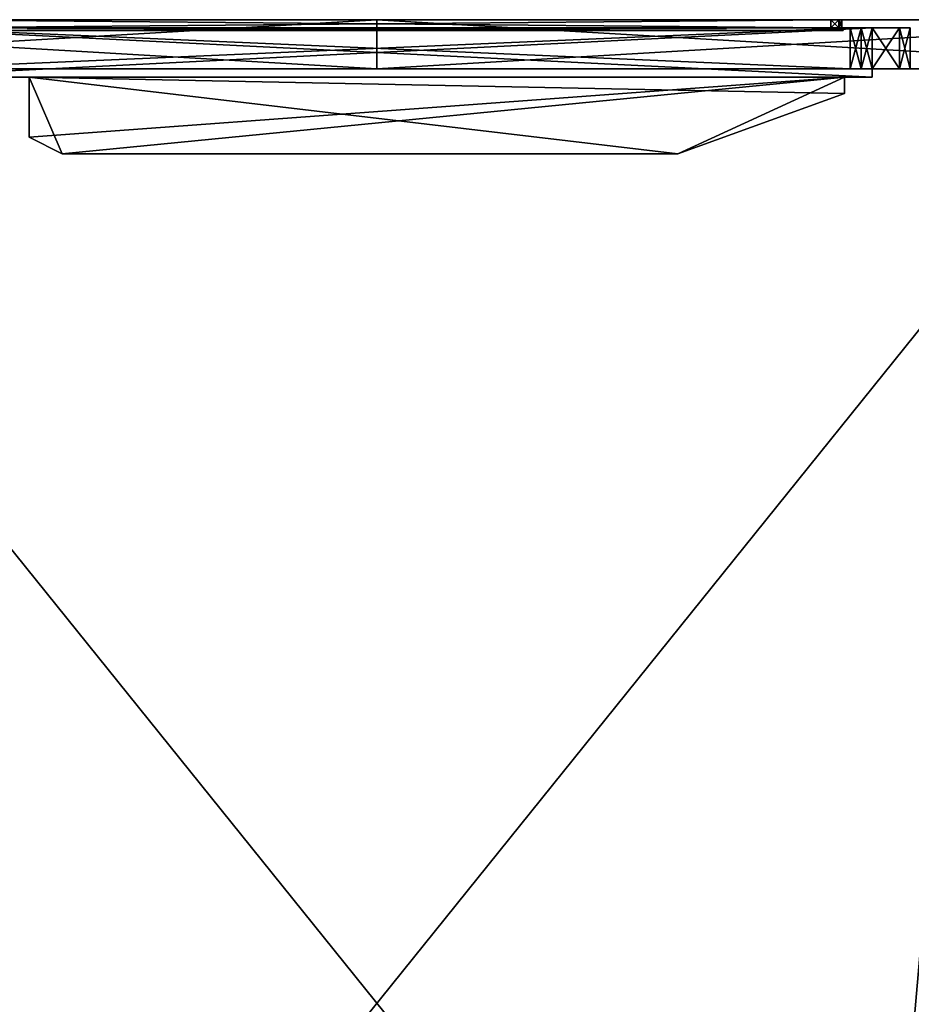
# Model space of a CAD drawing. Units: millimetres. Extents: x -404 to 404, y -720 to 0.
# Drawn here: x -130 to 195, y -360 to 0 of the extents above; entities that cross this region are included whole.
import ezdxf

# ---------------------------------------------------------------- set-up
doc = ezdxf.new("R2010")
doc.units = ezdxf.units.MM
doc.header["$LTSCALE"] = 15.000196
for name, color, linetype in [('1', 7, 'CONTINUOUS'), ('10', 7, 'CONTINUOUS'), ('16', 7, 'CONTINUOUS'), ('17', 7, 'CONTINUOUS'), ('18', 7, 'CONTINUOUS'), ('19', 7, 'CONTINUOUS'), ('2', 7, 'CONTINUOUS'), ('579', 7, 'CONTINUOUS'), ('580', 7, 'CONTINUOUS'), ('582', 7, 'CONTINUOUS'), ('583', 7, 'CONTINUOUS'), ('584', 7, 'CONTINUOUS'), ('585', 7, 'CONTINUOUS'), ('586', 7, 'CONTINUOUS'), ('587', 7, 'CONTINUOUS'), ('588', 7, 'CONTINUOUS'), ('590', 7, 'CONTINUOUS'), ('591', 7, 'CONTINUOUS'), ('592', 7, 'CONTINUOUS'), ('593', 7, 'CONTINUOUS'), ('594', 7, 'CONTINUOUS'), ('595', 7, 'CONTINUOUS'), ('596', 7, 'CONTINUOUS'), ('597', 7, 'CONTINUOUS'), ('598', 7, 'CONTINUOUS'), ('610', 7, 'CONTINUOUS'), ('611', 7, 'CONTINUOUS'), ('623', 7, 'CONTINUOUS'), ('624', 7, 'CONTINUOUS'), ('626', 7, 'CONTINUOUS'), ('627', 7, 'CONTINUOUS'), ('628', 7, 'CONTINUOUS'), ('630', 7, 'CONTINUOUS'), ('631', 7, 'CONTINUOUS'), ('633', 7, 'CONTINUOUS'), ('640', 7, 'CONTINUOUS'), ('641', 7, 'CONTINUOUS'), ('642', 7, 'CONTINUOUS'), ('643', 7, 'CONTINUOUS'), ('644', 7, 'CONTINUOUS'), ('645', 7, 'CONTINUOUS'), ('646', 7, 'CONTINUOUS'), ('647', 7, 'CONTINUOUS'), ('648', 7, 'CONTINUOUS'), ('649', 7, 'CONTINUOUS'), ('650', 7, 'CONTINUOUS'), ('651', 7, 'CONTINUOUS'), ('652', 7, 'CONTINUOUS'), ('653', 7, 'CONTINUOUS'), ('654', 7, 'CONTINUOUS'), ('8', 7, 'CONTINUOUS'), ('9', 7, 'CONTINUOUS')]:
    doc.layers.add(name, color=color, linetype=linetype)

msp = doc.modelspace()

# ---------------------------------------------------------------- linework, layer by layer
at = {"layer": '1', "linetype": 'CONTINUOUS'}
for points in [[(-221.08, -634.31, 350), (275, -18, 350), (-275, -18, 350), (-221.08, -634.31, 350)], [(221.08, -634.31, 350), (275, -18, 350), (-221.08, -634.31, 350), (221.08, -634.31, 350)]]:
    msp.add_3dface(points, dxfattribs=at)
at = {"layer": '10', "linetype": 'CONTINUOUS'}
for points in [[(275, -18, -332), (-275, -18, -332), (-221.08, -634.31, -332), (275, -18, -332)], [(221.08, -634.31, -332), (275, -18, -332), (-221.08, -634.31, -332), (221.08, -634.31, -332)]]:
    msp.add_3dface(points, dxfattribs=at)
at = {"layer": '16', "linetype": 'CONTINUOUS'}
for points in [[(275, -18, -350), (-275, -18, -350), (275, -18, -332), (275, -18, -350)], [(-275, -18, -350), (-275, -18, -332), (275, -18, -332), (-275, -18, -350)]]:
    msp.add_3dface(points, dxfattribs=at)
at = {"layer": '17', "linetype": 'CONTINUOUS'}
for points in [[(226.82, -18, 332), (177.65, -580, 332), (244.89, -18, 332), (226.82, -18, 332)], [(244.89, -18, 332), (177.65, -580, 332), (195.72, -580, 332), (244.89, -18, 332)]]:
    msp.add_3dface(points, dxfattribs=at)
at = {"layer": '18', "linetype": 'CONTINUOUS'}
msp.add_3dface([(195.72, -580, -332), (177.65, -580, -332), (226.82, -18, -332), (195.72, -580, -332)], dxfattribs=at)
at = {"layer": '19', "linetype": 'CONTINUOUS'}
for points in [[(177.65, -580, 332), (226.82, -18, 332), (226.82, -18, -332), (177.65, -580, 332)], [(177.65, -580, -332), (177.65, -580, 332), (226.82, -18, -332), (177.65, -580, -332)]]:
    msp.add_3dface(points, dxfattribs=at)
at = {"layer": '2', "linetype": 'CONTINUOUS'}
for points in [[(-275, -18, 332), (275, -18, 332), (221.08, -634.31, 332), (-275, -18, 332)], [(-221.08, -634.31, 332), (-275, -18, 332), (221.08, -634.31, 332), (-221.08, -634.31, 332)]]:
    msp.add_3dface(points, dxfattribs=at)
at = {"layer": '579', "linetype": 'CONTINUOUS'}
for points in [[(-181, -3, 148.5), (181, -3, 148.5), (-170.5, -3, 136.5), (-181, -3, 148.5)], [(181, -3, -148.5), (-181, -3, -148.5), (170.5, -3, -136.5), (181, -3, -148.5)], [(-181, -3, -148.5), (-170.5, -3, -136.5), (170.5, -3, -136.5), (-181, -3, -148.5)], [(-170.5, -3, 136.5), (181, -3, 148.5), (170.5, -3, 136.5), (-170.5, -3, 136.5)], [(181, -3, 148.5), (181, -3, -148.5), (170.5, -3, -136.5), (181, -3, 148.5)], [(170.5, -3, 136.5), (181, -3, 148.5), (170.5, -3, -136.5), (170.5, -3, 136.5)]]:
    msp.add_3dface(points, dxfattribs=at)
at = {"layer": '580', "linetype": 'CONTINUOUS'}
for points in [[(181, -21, 148.5), (-181, -21, 148.5), (171, -21, 90), (181, -21, 148.5)], [(-181, -21, 148.5), (-181, -21, -148.5), (-127, -21, -90), (-181, -21, 148.5)], [(-127, -21, 90), (-181, -21, 148.5), (-127, -21, -90), (-127, -21, 90)], [(-181, -21, 148.5), (-127, -21, 90), (171, -21, 90), (-181, -21, 148.5)], [(-181, -21, -148.5), (181, -21, -148.5), (-127, -21, -90), (-181, -21, -148.5)], [(-127, -21, -90), (181, -21, -148.5), (171, -21, -90), (-127, -21, -90)], [(181, -21, -148.5), (181, -21, 148.5), (171, -21, 90), (181, -21, -148.5)], [(171, -21, -90), (181, -21, -148.5), (171, -21, 90), (171, -21, -90)]]:
    msp.add_3dface(points, dxfattribs=at)
at = {"layer": '582', "linetype": 'CONTINUOUS'}
for points in [[(-181, -3, -148.5), (181, -3, -148.5), (-181, -21, -148.5), (-181, -3, -148.5)], [(181, -3, -148.5), (181, -21, -148.5), (-181, -21, -148.5), (181, -3, -148.5)]]:
    msp.add_3dface(points, dxfattribs=at)
at = {"layer": '583', "linetype": 'CONTINUOUS'}
for points in [[(181, -3, -148.5), (181, -3, 148.5), (181, -21, -148.5), (181, -3, -148.5)], [(181, -3, 148.5), (181, -21, 148.5), (181, -21, -148.5), (181, -3, 148.5)]]:
    msp.add_3dface(points, dxfattribs=at)
at = {"layer": '584', "linetype": 'CONTINUOUS'}
for points in [[(181, -3, 148.5), (-181, -3, 148.5), (181, -21, 148.5), (181, -3, 148.5)], [(-181, -3, 148.5), (-181, -21, 148.5), (181, -21, 148.5), (-181, -3, 148.5)]]:
    msp.add_3dface(points, dxfattribs=at)
at = {"layer": '585', "linetype": 'CONTINUOUS'}
for points in [[(170.5, -4, -136.5), (-170.5, -4, -136.5), (170.5, -4, 136.5), (170.5, -4, -136.5)], [(170.5, -4, 136.5), (-170.5, -4, -136.5), (-170.5, -4, 136.5), (170.5, -4, 136.5)]]:
    msp.add_3dface(points, dxfattribs=at)
at = {"layer": '586', "linetype": 'CONTINUOUS'}
for points in [[(170.5, -3, -136.5), (-170.5, -3, -136.5), (170.5, -4, -136.5), (170.5, -3, -136.5)], [(-170.5, -3, -136.5), (-170.5, -4, -136.5), (170.5, -4, -136.5), (-170.5, -3, -136.5)]]:
    msp.add_3dface(points, dxfattribs=at)
at = {"layer": '587', "linetype": 'CONTINUOUS'}
for points in [[(170.5, -3, 136.5), (170.5, -3, -136.5), (170.5, -4, 136.5), (170.5, -3, 136.5)], [(170.5, -3, -136.5), (170.5, -4, -136.5), (170.5, -4, 136.5), (170.5, -3, -136.5)]]:
    msp.add_3dface(points, dxfattribs=at)
at = {"layer": '588', "linetype": 'CONTINUOUS'}
for points in [[(-170.5, -3, 136.5), (170.5, -3, 136.5), (-170.5, -4, 136.5), (-170.5, -3, 136.5)], [(170.5, -3, 136.5), (170.5, -4, 136.5), (-170.5, -4, 136.5), (170.5, -3, 136.5)]]:
    msp.add_3dface(points, dxfattribs=at)
at = {"layer": '590', "linetype": 'CONTINUOUS'}
for points in [[(171, -21, 90), (-127, -21, 90), (171, -27, 90), (171, -21, 90)], [(171, -27, 90), (-127, -21, 90), (110, -49, 90), (171, -27, 90)], [(110, -49, 90), (-127, -21, 90), (-115, -49, 90), (110, -49, 90)], [(-115, -49, 90), (-127, -21, 90), (-127, -43, 90), (-115, -49, 90)]]:
    msp.add_3dface(points, dxfattribs=at)
at = {"layer": '591', "linetype": 'CONTINUOUS'}
for points in [[(-127, -21, -90), (171, -21, -90), (-127, -43, -90), (-127, -21, -90)], [(-127, -43, -90), (171, -21, -90), (-115, -49, -90), (-127, -43, -90)], [(-115, -49, -90), (171, -21, -90), (110, -49, -90), (-115, -49, -90)], [(110, -49, -90), (171, -21, -90), (171, -27, -90), (110, -49, -90)]]:
    msp.add_3dface(points, dxfattribs=at)
at = {"layer": '592', "linetype": 'CONTINUOUS'}
for points in [[(171, -21, -90), (171, -21, 90), (171, -27, -90), (171, -21, -90)], [(171, -21, 90), (171, -27, 90), (171, -27, -90), (171, -21, 90)]]:
    msp.add_3dface(points, dxfattribs=at)
at = {"layer": '593', "linetype": 'CONTINUOUS'}
for points in [[(171, -27, 90), (110, -49, 90), (110, -49, -90), (171, -27, 90)], [(171, -27, 90), (110, -49, -90), (171, -27, -90), (171, -27, 90)]]:
    msp.add_3dface(points, dxfattribs=at)
at = {"layer": '594', "linetype": 'CONTINUOUS'}
for points in [[(110, -49, 90), (-115, -49, 90), (110, -49, -90), (110, -49, 90)], [(-115, -49, 90), (-115, -49, -90), (110, -49, -90), (-115, -49, 90)]]:
    msp.add_3dface(points, dxfattribs=at)
at = {"layer": '595', "linetype": 'CONTINUOUS'}
for points in [[(-115, -49, 90), (-127, -43, 90), (-127, -43, -90), (-115, -49, 90)], [(-115, -49, 90), (-127, -43, -90), (-115, -49, -90), (-115, -49, 90)]]:
    msp.add_3dface(points, dxfattribs=at)
at = {"layer": '596', "linetype": 'CONTINUOUS'}
for points in [[(-127, -21, 90), (-127, -21, -90), (-127, -43, 90), (-127, -21, 90)], [(-127, -43, 90), (-127, -21, -90), (-127, -43, -90), (-127, -43, 90)]]:
    msp.add_3dface(points, dxfattribs=at)
at = {"layer": '597', "color": 7, "linetype": 'CONTINUOUS'}
for points in [[(325, 0, -380), (319.14, 0, -394.14), (-325, 0, -380), (325, 0, -380)], [(-325, 0, -380), (319.14, 0, -394.14), (-319.14, 0, -394.14), (-325, 0, -380)], [(325, 0, -193.5), (325, 0, -380), (-325, 0, -193.5), (325, 0, -193.5)], [(-325, 0, -193.5), (325, 0, -380), (-325, 0, -380), (-325, 0, -193.5)], [(-323.48, 0, -185.85), (325, 0, -193.5), (-325, 0, -193.5), (-323.48, 0, -185.85)], [(325, 0, 193.5), (323.48, 0, 185.85), (-325, 0, 193.5), (325, 0, 193.5)], [(-325, 0, 193.5), (323.48, 0, 185.85), (-323.48, 0, 185.85), (-325, 0, 193.5)], [(325, 0, 380), (325, 0, 193.5), (-325, 0, 380), (325, 0, 380)], [(-325, 0, 380), (325, 0, 193.5), (-325, 0, 193.5), (-325, 0, 380)], [(-319.14, 0, 394.14), (325, 0, 380), (-325, 0, 380), (-319.14, 0, 394.14)], [(323.48, 0, -185.85), (325, 0, -193.5), (-323.48, 0, -185.85), (323.48, 0, -185.85)], [(-319.14, 0, -179.36), (323.48, 0, -185.85), (-323.48, 0, -185.85), (-319.14, 0, -179.36)], [(323.48, 0, 185.85), (319.14, 0, 179.36), (-323.48, 0, 185.85), (323.48, 0, 185.85)], [(-323.48, 0, 185.85), (319.14, 0, 179.36), (-319.14, 0, 179.36), (-323.48, 0, 185.85)], [(0, 0, -400), (-305, 0, -400), (-319.14, 0, -394.14), (0, 0, -400)], [(305, 0, -400), (0, 0, -400), (-319.14, 0, -394.14), (305, 0, -400)], [(319.14, 0, -394.14), (305, 0, -400), (-319.14, 0, -394.14), (319.14, 0, -394.14)], [(319.14, 0, -179.36), (323.48, 0, -185.85), (-319.14, 0, -179.36), (319.14, 0, -179.36)], [(-275.93, 0, -136.14), (319.14, 0, -179.36), (-319.14, 0, -179.36), (-275.93, 0, -136.14)], [(319.14, 0, 179.36), (275.93, 0, 136.14), (-319.14, 0, 179.36), (319.14, 0, 179.36)], [(-319.14, 0, 179.36), (275.93, 0, 136.14), (-275.93, 0, 136.14), (-319.14, 0, 179.36)], [(319.14, 0, 394.14), (325, 0, 380), (-319.14, 0, 394.14), (319.14, 0, 394.14)], [(-305, 0, 400), (319.14, 0, 394.14), (-319.14, 0, 394.14), (-305, 0, 400)], [(0, 0, 400), (319.14, 0, 394.14), (-305, 0, 400), (0, 0, 400)], [(275.93, 0, -136.14), (319.14, 0, -179.36), (-275.93, 0, -136.14), (275.93, 0, -136.14)], [(275.93, 0, -136.14), (-275.93, 0, -136.14), (-166, 0, -136), (275.93, 0, -136.14)], [(-275.93, 0, 136.14), (275.93, 0, 136.14), (166, 0, 136), (-275.93, 0, 136.14)], [(-166, 0, 136), (-275.93, 0, 136.14), (166, 0, 136), (-166, 0, 136)], [(166, 0, -136), (275.93, 0, -136.14), (-166, 0, -136), (166, 0, -136)], [(305, 0, 400), (319.14, 0, 394.14), (0, 0, 400), (305, 0, 400)], [(168.83, 0, -134.83), (275.93, 0, -136.14), (166, 0, -136), (168.83, 0, -134.83)], [(275.93, 0, 136.14), (271.59, 0, 129.65), (166, 0, 136), (275.93, 0, 136.14)], [(166, 0, 136), (271.59, 0, 129.65), (168.83, 0, 134.83), (166, 0, 136)], [(170, 0, -132), (275.93, 0, -136.14), (168.83, 0, -134.83), (170, 0, -132)], [(271.59, 0, 129.65), (170, 0, 132), (168.83, 0, 134.83), (271.59, 0, 129.65)], [(271.59, 0, -129.65), (275.93, 0, -136.14), (170, 0, -132), (271.59, 0, -129.65)], [(270.07, 0, -122), (271.59, 0, -129.65), (170, 0, 132), (270.07, 0, -122)], [(170, 0, 132), (271.59, 0, -129.65), (170, 0, -132), (170, 0, 132)], [(270.07, 0, 122), (270.07, 0, -122), (170, 0, 132), (270.07, 0, 122)], [(271.59, 0, 129.65), (270.07, 0, 122), (170, 0, 132), (271.59, 0, 129.65)]]:
    msp.add_3dface(points, dxfattribs=at)
at = {"layer": '598', "color": 7, "linetype": 'CONTINUOUS'}
for points in [[(-325, -18, -380), (-319.14, -18, -394.14), (325, -18, -380), (-325, -18, -380)], [(-325, -18, -193.5), (-325, -18, -380), (325, -18, -193.5), (-325, -18, -193.5)], [(325, -18, -193.5), (-325, -18, -380), (325, -18, -380), (325, -18, -193.5)], [(-323.48, -18, -185.85), (-325, -18, -193.5), (323.48, -18, -185.85), (-323.48, -18, -185.85)], [(323.48, -18, -185.85), (-325, -18, -193.5), (325, -18, -193.5), (323.48, -18, -185.85)], [(-325, -18, 193.5), (-323.48, -18, 185.85), (325, -18, 193.5), (-325, -18, 193.5)], [(-325, -18, 380), (-325, -18, 193.5), (325, -18, 380), (-325, -18, 380)], [(325, -18, 380), (-325, -18, 193.5), (325, -18, 193.5), (325, -18, 380)], [(-319.14, -18, 394.14), (-325, -18, 380), (319.14, -18, 394.14), (-319.14, -18, 394.14)], [(319.14, -18, 394.14), (-325, -18, 380), (325, -18, 380), (319.14, -18, 394.14)], [(-319.14, -18, -179.36), (-323.48, -18, -185.85), (319.14, -18, -179.36), (-319.14, -18, -179.36)], [(319.14, -18, -179.36), (-323.48, -18, -185.85), (323.48, -18, -185.85), (319.14, -18, -179.36)], [(-323.48, -18, 185.85), (-319.14, -18, 179.36), (323.48, -18, 185.85), (-323.48, -18, 185.85)], [(325, -18, 193.5), (-323.48, -18, 185.85), (323.48, -18, 185.85), (325, -18, 193.5)], [(-319.14, -18, -394.14), (-305, -18, -400), (319.14, -18, -394.14), (-319.14, -18, -394.14)], [(325, -18, -380), (-319.14, -18, -394.14), (319.14, -18, -394.14), (325, -18, -380)], [(-319.14, -18, -179.36), (319.14, -18, -179.36), (177, -18, -162.5), (-319.14, -18, -179.36)], [(-177, -18, -162.5), (-319.14, -18, -179.36), (177, -18, -162.5), (-177, -18, -162.5)], [(323.48, -18, 185.85), (-319.14, -18, 179.36), (319.14, -18, 179.36), (323.48, -18, 185.85)], [(319.14, -18, 179.36), (-319.14, -18, 179.36), (-177, -18, 162.5), (319.14, -18, 179.36)], [(-305, -18, 400), (-319.14, -18, 394.14), (0, -18, 400), (-305, -18, 400)], [(0, -18, 400), (-319.14, -18, 394.14), (305, -18, 400), (0, -18, 400)], [(305, -18, 400), (-319.14, -18, 394.14), (319.14, -18, 394.14), (305, -18, 400)], [(319.14, -18, -394.14), (-305, -18, -400), (0, -18, -400), (319.14, -18, -394.14)], [(177, -18, 162.5), (319.14, -18, 179.36), (-177, -18, 162.5), (177, -18, 162.5)], [(-173, -18, -158.5), (-177, -18, -162.5), (173, -18, -158.5), (-173, -18, -158.5)], [(173, -18, -158.5), (-177, -18, -162.5), (177, -18, -162.5), (173, -18, -158.5)], [(-173, -18, 158.5), (177, -18, 162.5), (-177, -18, 162.5), (-173, -18, 158.5)], [(-173, -18, -148.5), (-173, -18, -158.5), (173, -18, -148.5), (-173, -18, -148.5)], [(173, -18, -148.5), (-173, -18, -158.5), (173, -18, -158.5), (173, -18, -148.5)], [(173, -18, 158.5), (177, -18, 162.5), (-173, -18, 158.5), (173, -18, 158.5)], [(173, -18, 148.5), (173, -18, 158.5), (-173, -18, 148.5), (173, -18, 148.5)], [(-173, -18, 148.5), (173, -18, 158.5), (-173, -18, 158.5), (-173, -18, 148.5)], [(305, -18, -400), (319.14, -18, -394.14), (0, -18, -400), (305, -18, -400)], [(181, -18, 158.5), (319.14, -18, 179.36), (177, -18, 162.5), (181, -18, 158.5)], [(319.14, -18, -179.36), (275.93, -18, -136.14), (177, -18, -162.5), (319.14, -18, -179.36)], [(177, -18, -162.5), (275.93, -18, -136.14), (181, -18, -158.5), (177, -18, -162.5)], [(191, -18, 148.5), (319.14, -18, 179.36), (181, -18, 148.5), (191, -18, 148.5)], [(181, -18, 148.5), (319.14, -18, 179.36), (181, -18, 158.5), (181, -18, 148.5)], [(270.07, -18, 122), (271.59, -18, 129.65), (181, -18, -140.5), (270.07, -18, 122)], [(181, -18, -140.5), (271.59, -18, 129.65), (191, -18, 140.5), (181, -18, -140.5)], [(270.07, -18, -122), (270.07, -18, 122), (181, -18, -140.5), (270.07, -18, -122)], [(271.59, -18, -129.65), (270.07, -18, -122), (181, -18, -140.5), (271.59, -18, -129.65)], [(275.93, -18, -136.14), (271.59, -18, -129.65), (181, -18, -140.5), (275.93, -18, -136.14)], [(181, -18, -158.5), (275.93, -18, -136.14), (191, -18, -148.5), (181, -18, -158.5)], [(191, -18, -140.5), (275.93, -18, -136.14), (181, -18, -140.5), (191, -18, -140.5)], [(181, -18, -148.5), (181, -18, -158.5), (191, -18, -148.5), (181, -18, -148.5)], [(181, -18, 140.5), (181, -18, -140.5), (191, -18, 140.5), (181, -18, 140.5)], [(275.93, -18, 136.14), (319.14, -18, 179.36), (191, -18, 140.5), (275.93, -18, 136.14)], [(191, -18, 140.5), (319.14, -18, 179.36), (195, -18, 144.5), (191, -18, 140.5)], [(195, -18, 144.5), (319.14, -18, 179.36), (191, -18, 148.5), (195, -18, 144.5)], [(271.59, -18, 129.65), (275.93, -18, 136.14), (191, -18, 140.5), (271.59, -18, 129.65)], [(191, -18, -148.5), (275.93, -18, -136.14), (195, -18, -144.5), (191, -18, -148.5)], [(195, -18, -144.5), (275.93, -18, -136.14), (191, -18, -140.5), (195, -18, -144.5)]]:
    msp.add_3dface(points, dxfattribs=at)
at = {"layer": '610', "color": 7, "linetype": 'CONTINUOUS'}
for points in [[(0, 0, 400), (-305, 0, 400), (0, -18, 400), (0, 0, 400)], [(-305, 0, 400), (-305, -18, 400), (0, -18, 400), (-305, 0, 400)]]:
    msp.add_3dface(points, dxfattribs=at)
at = {"layer": '611', "color": 7, "linetype": 'CONTINUOUS'}
for points in [[(305, 0, 400), (0, 0, 400), (305, -18, 400), (305, 0, 400)], [(0, 0, 400), (0, -18, 400), (305, -18, 400), (0, 0, 400)]]:
    msp.add_3dface(points, dxfattribs=at)
at = {"layer": '623', "color": 7, "linetype": 'CONTINUOUS'}
for points in [[(0, 0, -400), (305, 0, -400), (0, -18, -400), (0, 0, -400)], [(305, 0, -400), (305, -18, -400), (0, -18, -400), (305, 0, -400)]]:
    msp.add_3dface(points, dxfattribs=at)
at = {"layer": '624', "color": 7, "linetype": 'CONTINUOUS'}
for points in [[(-305, 0, -400), (0, 0, -400), (-305, -18, -400), (-305, 0, -400)], [(-305, -18, -400), (0, 0, -400), (0, -18, -400), (-305, -18, -400)]]:
    msp.add_3dface(points, dxfattribs=at)
at = {"layer": '626', "color": 7, "linetype": 'CONTINUOUS'}
for points in [[(-166, 0, 136), (166, 0, 136), (-166, -3, 136), (-166, 0, 136)], [(-166, -3, 136), (166, 0, 136), (166, -3, 136), (-166, -3, 136)]]:
    msp.add_3dface(points, dxfattribs=at)
at = {"layer": '627', "color": 7, "linetype": 'CONTINUOUS'}
for points in [[(170, 0, 132), (170, 0, -132), (170, -3, 132), (170, 0, 132)], [(170, -3, 132), (170, 0, -132), (170, -3, -132), (170, -3, 132)]]:
    msp.add_3dface(points, dxfattribs=at)
at = {"layer": '628', "color": 7, "linetype": 'CONTINUOUS'}
for points in [[(166, 0, -136), (-166, 0, -136), (166, -3, -136), (166, 0, -136)], [(166, -3, -136), (-166, 0, -136), (-166, -3, -136), (166, -3, -136)]]:
    msp.add_3dface(points, dxfattribs=at)
at = {"layer": '630', "color": 7, "linetype": 'CONTINUOUS'}
for points in [[(168.83, 0, -134.83), (166, 0, -136), (168.83, -3, -134.83), (168.83, 0, -134.83)], [(166, 0, -136), (166, -3, -136), (168.83, -3, -134.83), (166, 0, -136)], [(170, 0, -132), (168.83, 0, -134.83), (170, -3, -132), (170, 0, -132)], [(170, -3, -132), (168.83, 0, -134.83), (168.83, -3, -134.83), (170, -3, -132)]]:
    msp.add_3dface(points, dxfattribs=at)
at = {"layer": '631', "color": 7, "linetype": 'CONTINUOUS'}
for points in [[(166, 0, 136), (168.83, 0, 134.83), (166, -3, 136), (166, 0, 136)], [(166, -3, 136), (168.83, 0, 134.83), (168.83, -3, 134.83), (166, -3, 136)], [(168.83, 0, 134.83), (170, 0, 132), (168.83, -3, 134.83), (168.83, 0, 134.83)], [(170, 0, 132), (170, -3, 132), (168.83, -3, 134.83), (170, 0, 132)]]:
    msp.add_3dface(points, dxfattribs=at)
at = {"layer": '633', "color": 7, "linetype": 'CONTINUOUS'}
for points in [[(-166, -3, 136), (166, -3, 136), (-173, -3, 148.5), (-166, -3, 136)], [(-173, -3, 148.5), (166, -3, 136), (173, -3, 148.5), (-173, -3, 148.5)], [(173, -3, -148.5), (-166, -3, -136), (-173, -3, -148.5), (173, -3, -148.5)], [(166, -3, -136), (-166, -3, -136), (173, -3, -148.5), (166, -3, -136)], [(166, -3, 136), (168.83, -3, 134.83), (173, -3, 148.5), (166, -3, 136)], [(168.83, -3, -134.83), (166, -3, -136), (173, -3, -148.5), (168.83, -3, -134.83)], [(168.83, -3, 134.83), (170, -3, 132), (173, -3, 148.5), (168.83, -3, 134.83)], [(170, -3, -132), (168.83, -3, -134.83), (173, -3, -148.5), (170, -3, -132)], [(170, -3, 132), (170, -3, -132), (173, -3, -148.5), (170, -3, 132)], [(173, -3, 148.5), (170, -3, 132), (173, -3, -148.5), (173, -3, 148.5)], [(173, -3, 158.5), (173, -3, 148.5), (177, -3, -162.5), (173, -3, 158.5)], [(177, -3, -162.5), (173, -3, 148.5), (173, -3, -148.5), (177, -3, -162.5)], [(177, -3, 162.5), (173, -3, 158.5), (177, -3, -162.5), (177, -3, 162.5)], [(173, -3, -158.5), (177, -3, -162.5), (173, -3, -148.5), (173, -3, -158.5)], [(181, -3, 158.5), (177, -3, 162.5), (181, -3, 148.5), (181, -3, 158.5)], [(181, -3, 148.5), (177, -3, 162.5), (181, -3, 140.5), (181, -3, 148.5)], [(181, -3, 140.5), (177, -3, 162.5), (181, -3, -140.5), (181, -3, 140.5)], [(181, -3, -140.5), (177, -3, 162.5), (181, -3, -148.5), (181, -3, -140.5)], [(181, -3, -148.5), (177, -3, 162.5), (181, -3, -158.5), (181, -3, -148.5)], [(181, -3, -158.5), (177, -3, 162.5), (177, -3, -162.5), (181, -3, -158.5)], [(191, -3, 148.5), (181, -3, 148.5), (191, -3, 140.5), (191, -3, 148.5)], [(191, -3, 140.5), (181, -3, 148.5), (181, -3, 140.5), (191, -3, 140.5)], [(191, -3, -140.5), (181, -3, -140.5), (191, -3, -148.5), (191, -3, -140.5)], [(191, -3, -148.5), (181, -3, -140.5), (181, -3, -148.5), (191, -3, -148.5)], [(195, -3, 144.5), (191, -3, 148.5), (191, -3, 140.5), (195, -3, 144.5)], [(195, -3, -144.5), (191, -3, -140.5), (191, -3, -148.5), (195, -3, -144.5)]]:
    msp.add_3dface(points, dxfattribs=at)
at = {"layer": '640', "color": 7, "linetype": 'CONTINUOUS'}
for points in [[(-173, -18, -148.5), (173, -18, -148.5), (-173, -3, -148.5), (-173, -18, -148.5)], [(173, -18, -148.5), (173, -3, -148.5), (-173, -3, -148.5), (173, -18, -148.5)]]:
    msp.add_3dface(points, dxfattribs=at)
at = {"layer": '641', "color": 7, "linetype": 'CONTINUOUS'}
for points in [[(173, -18, -148.5), (173, -18, -158.5), (173, -3, -158.5), (173, -18, -148.5)], [(173, -18, -148.5), (173, -3, -158.5), (173, -3, -148.5), (173, -18, -148.5)]]:
    msp.add_3dface(points, dxfattribs=at)
at = {"layer": '642', "color": 7, "linetype": 'CONTINUOUS'}
for points in [[(173, -18, -158.5), (177, -18, -162.5), (173, -3, -158.5), (173, -18, -158.5)], [(177, -18, -162.5), (177, -3, -162.5), (173, -3, -158.5), (177, -18, -162.5)], [(177, -18, -162.5), (181, -18, -158.5), (177, -3, -162.5), (177, -18, -162.5)], [(181, -18, -158.5), (181, -3, -158.5), (177, -3, -162.5), (181, -18, -158.5)]]:
    msp.add_3dface(points, dxfattribs=at)
at = {"layer": '643', "color": 7, "linetype": 'CONTINUOUS'}
for points in [[(181, -18, -158.5), (181, -18, -148.5), (181, -3, -148.5), (181, -18, -158.5)], [(181, -18, -158.5), (181, -3, -148.5), (181, -3, -158.5), (181, -18, -158.5)]]:
    msp.add_3dface(points, dxfattribs=at)
at = {"layer": '644', "color": 7, "linetype": 'CONTINUOUS'}
for points in [[(181, -18, -148.5), (191, -18, -148.5), (191, -3, -148.5), (181, -18, -148.5)], [(181, -18, -148.5), (191, -3, -148.5), (181, -3, -148.5), (181, -18, -148.5)]]:
    msp.add_3dface(points, dxfattribs=at)
at = {"layer": '645', "color": 7, "linetype": 'CONTINUOUS'}
for points in [[(191, -18, -148.5), (195, -18, -144.5), (191, -3, -148.5), (191, -18, -148.5)], [(195, -18, -144.5), (191, -18, -140.5), (195, -3, -144.5), (195, -18, -144.5)], [(195, -18, -144.5), (195, -3, -144.5), (191, -3, -148.5), (195, -18, -144.5)], [(191, -18, -140.5), (191, -3, -140.5), (195, -3, -144.5), (191, -18, -140.5)]]:
    msp.add_3dface(points, dxfattribs=at)
at = {"layer": '646', "color": 7, "linetype": 'CONTINUOUS'}
for points in [[(191, -18, -140.5), (181, -18, -140.5), (181, -3, -140.5), (191, -18, -140.5)], [(191, -18, -140.5), (181, -3, -140.5), (191, -3, -140.5), (191, -18, -140.5)]]:
    msp.add_3dface(points, dxfattribs=at)
at = {"layer": '647', "color": 7, "linetype": 'CONTINUOUS'}
for points in [[(181, -18, -140.5), (181, -18, 140.5), (181, -3, -140.5), (181, -18, -140.5)], [(181, -18, 140.5), (181, -3, 140.5), (181, -3, -140.5), (181, -18, 140.5)]]:
    msp.add_3dface(points, dxfattribs=at)
at = {"layer": '648', "color": 7, "linetype": 'CONTINUOUS'}
for points in [[(181, -18, 140.5), (191, -18, 140.5), (191, -3, 140.5), (181, -18, 140.5)], [(181, -18, 140.5), (191, -3, 140.5), (181, -3, 140.5), (181, -18, 140.5)]]:
    msp.add_3dface(points, dxfattribs=at)
at = {"layer": '649', "color": 7, "linetype": 'CONTINUOUS'}
for points in [[(191, -18, 140.5), (195, -18, 144.5), (191, -3, 140.5), (191, -18, 140.5)], [(195, -18, 144.5), (191, -18, 148.5), (195, -3, 144.5), (195, -18, 144.5)], [(195, -18, 144.5), (195, -3, 144.5), (191, -3, 140.5), (195, -18, 144.5)], [(191, -18, 148.5), (191, -3, 148.5), (195, -3, 144.5), (191, -18, 148.5)]]:
    msp.add_3dface(points, dxfattribs=at)
at = {"layer": '650', "color": 7, "linetype": 'CONTINUOUS'}
for points in [[(191, -18, 148.5), (181, -18, 148.5), (181, -3, 148.5), (191, -18, 148.5)], [(191, -18, 148.5), (181, -3, 148.5), (191, -3, 148.5), (191, -18, 148.5)]]:
    msp.add_3dface(points, dxfattribs=at)
at = {"layer": '651', "color": 7, "linetype": 'CONTINUOUS'}
for points in [[(181, -18, 148.5), (181, -18, 158.5), (181, -3, 158.5), (181, -18, 148.5)], [(181, -18, 148.5), (181, -3, 158.5), (181, -3, 148.5), (181, -18, 148.5)]]:
    msp.add_3dface(points, dxfattribs=at)
at = {"layer": '652', "color": 7, "linetype": 'CONTINUOUS'}
for points in [[(177, -18, 162.5), (173, -18, 158.5), (177, -3, 162.5), (177, -18, 162.5)], [(173, -18, 158.5), (173, -3, 158.5), (177, -3, 162.5), (173, -18, 158.5)], [(181, -18, 158.5), (177, -18, 162.5), (181, -3, 158.5), (181, -18, 158.5)], [(177, -18, 162.5), (177, -3, 162.5), (181, -3, 158.5), (177, -18, 162.5)]]:
    msp.add_3dface(points, dxfattribs=at)
at = {"layer": '653', "color": 7, "linetype": 'CONTINUOUS'}
for points in [[(173, -18, 158.5), (173, -18, 148.5), (173, -3, 148.5), (173, -18, 158.5)], [(173, -18, 158.5), (173, -3, 148.5), (173, -3, 158.5), (173, -18, 158.5)]]:
    msp.add_3dface(points, dxfattribs=at)
at = {"layer": '654', "color": 7, "linetype": 'CONTINUOUS'}
for points in [[(173, -18, 148.5), (-173, -18, 148.5), (173, -3, 148.5), (173, -18, 148.5)], [(-173, -18, 148.5), (-173, -3, 148.5), (173, -3, 148.5), (-173, -18, 148.5)]]:
    msp.add_3dface(points, dxfattribs=at)
at = {"layer": '8', "linetype": 'CONTINUOUS'}
for points in [[(-275, -18, 350), (275, -18, 350), (-275, -18, 332), (-275, -18, 350)], [(275, -18, 350), (275, -18, 332), (-275, -18, 332), (275, -18, 350)]]:
    msp.add_3dface(points, dxfattribs=at)
at = {"layer": '9', "linetype": 'CONTINUOUS'}
for points in [[(-221.08, -634.31, -350), (-275, -18, -350), (221.08, -634.31, -350), (-221.08, -634.31, -350)], [(221.08, -634.31, -350), (-275, -18, -350), (275, -18, -350), (221.08, -634.31, -350)]]:
    msp.add_3dface(points, dxfattribs=at)

doc.saveas('drawing.dxf')
